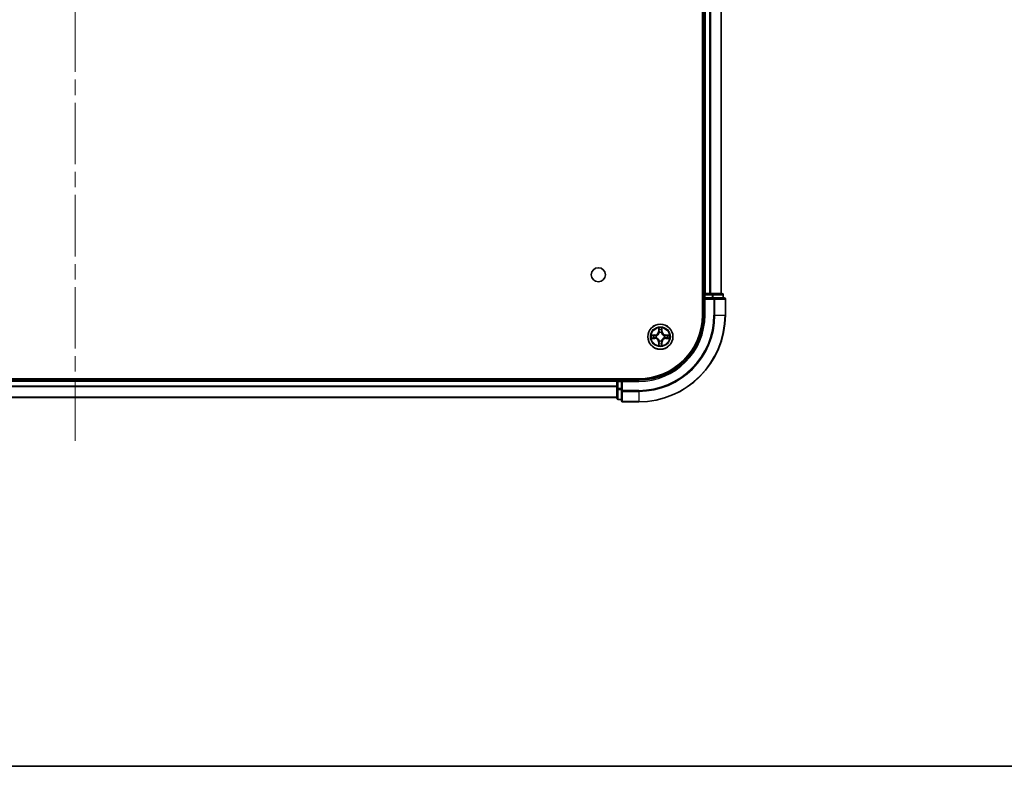
# Model space of a CAD drawing. Units: millimetres. Extents: x 36 to 7525, y 20 to 1284.
# Drawn here: x 1684 to 1911, y 20 to 192 of the extents above; entities that cross this region are included whole.
import ezdxf

# ---------------------------------------------------------------- set-up
doc = ezdxf.new("R2010")
doc.units = ezdxf.units.MM
doc.header["$LTSCALE"] = 2.5
doc.linetypes.add('CHAIN', pattern=[0.3543, 0.2362, -0.0295, 0.0591, -0.0295])
for name, color, linetype, lineweight in [('Border (ISO)', 7, 'Continuous', 35), ('Visible (ISO)', 7, 'Continuous', 35), ('Visible Narrow (ISO)', 7, 'Continuous', 25)]:
    doc.layers.add(name, color=color, linetype=linetype, lineweight=lineweight)
doc.layers.add('Centerline (ISO)', color=7, linetype='Continuous', lineweight=18, true_color=0x80ffff)

# ---------------------------------------------------------------- blocks, each defined once
blk = doc.blocks.new('図面枠 tk図枠')
at = {"layer": 'Border (ISO)'}
blk.add_line((14.5, 8), (405.5, 8), dxfattribs=at)

msp = doc.modelspace()

# ---------------------------------------------------------------- linework, layer by layer
at = {"layer": 'Centerline (ISO)', "linetype": 'CHAIN', "ltscale": 23.990969}
msp.add_line((1696.3425, 364.2287), (1696.3425, 93.8214), dxfattribs=at)
at = {"layer": 'Visible (ISO)'}
for p, q in [((1841.0425, 334.025), (1841.0425, 124.025)), ((1841.3425, 329.025), (1841.3425, 129.025)), ((1845.3425, 329.025), (1845.3425, 129.025)), ((1841.3425, 129.025), (1841.0425, 129.025)), ((1841.3425, 129.025), (1841.6425, 129.025)), ((1841.3425, 128.725), (1841.3425, 128.025)), ((1841.3425, 128.025), (1841.3425, 124.025)), ((1841.3425, 128.025), (1841.6425, 127.725)), ((1841.6425, 128.025), (1841.3425, 128.025)), ((1842.702, 129.025), (1841.6425, 129.025)), ((1841.6425, 128.025), (1843.3011, 128.025)), ((1842.702, 129.025), (1842.9256, 129.025)), ((1843.3011, 129.025), (1842.9256, 129.025)), ((1845.5425, 129.025), (1843.3011, 129.025)), ((1843.702, 128.025), (1843.3011, 128.025)), ((1846.0425, 128.025), (1843.702, 128.025)), ((1845.8425, 128.025), (1845.8425, 128.725)), ((1846.3425, 124.025), (1846.3425, 127.725)), ((1826.3425, 109.325), (1566.3425, 109.325)), ((1821.3425, 109.025), (1571.3425, 109.025)), ((1821.3425, 109.325), (1821.3425, 109.025)), ((1821.3425, 108.725), (1821.3425, 109.025)), ((1822.3425, 109.025), (1821.6425, 109.025)), ((1822.6425, 108.725), (1822.3425, 109.025)), ((1826.3425, 109.025), (1822.3425, 109.025)), ((1822.3425, 109.025), (1822.3425, 108.725)), ((1821.3425, 108.725), (1821.3425, 107.0664)), ((1821.3425, 107.0664), (1821.3425, 104.825)), ((1822.3425, 107.0664), (1822.3425, 108.725)), ((1822.3425, 107.0664), (1822.3425, 106.6655)), ((1821.3425, 105.025), (1571.3425, 105.025)), ((1821.6425, 104.525), (1822.3425, 104.525)), ((1822.3425, 106.6655), (1822.3425, 104.325)), ((1822.6425, 104.025), (1826.3425, 104.025))]:
    msp.add_line(p, q, dxfattribs=at)
for centre, radius in [((1817.0425, 133.325), 1.621), ((1831.3425, 119.025), 2.9)]:
    msp.add_circle(centre, radius, dxfattribs=at)
for centre, radius, start, end in [((1841.6425, 128.725), 0.3, 90, 180), ((1845.5425, 128.725), 0.3, 0, 90), ((1846.0425, 127.725), 0.3, 0, 90), ((1826.3425, 124.025), 14.7, 270, 0), ((1826.3425, 124.025), 15, 270, 0), ((1826.3425, 124.025), 20, 270, 0), ((1831.3425, 119.025), 1.2295, 169.186733, 169.187283), ((1831.3425, 119.025), 1.2295, 190.812717, 190.813267), ((1831.3425, 119.025), 1.2295, 167.061604, 167.063405), ((1831.3425, 119.025), 1.2295, 192.936595, 192.938396), ((1831.3425, 119.025), 1.2295, 102.936595, 102.938396), ((1831.3425, 119.025), 1.2295, 100.812717, 100.813267), ((1831.3425, 119.025), 1.2295, 79.186733, 79.187283), ((1831.3425, 119.025), 1.2295, 77.061604, 77.063405), ((1831.3425, 119.025), 1.2295, 12.936595, 12.938396), ((1831.3425, 119.025), 1.2295, 347.061604, 347.063405), ((1831.3425, 119.025), 1.2295, 10.812717, 10.813267), ((1831.3425, 119.025), 1.2295, 349.186733, 349.187283), ((1831.3425, 119.025), 1.2295, 257.061604, 257.063405), ((1831.3425, 119.025), 1.2295, 259.186733, 259.187283), ((1831.3425, 119.025), 1.2295, 280.812717, 280.813267), ((1831.3425, 119.025), 1.2295, 282.936595, 282.938396), ((1821.6425, 108.725), 0.3, 90, 180), ((1821.6425, 104.825), 0.3, 180, 270), ((1822.6425, 104.325), 0.3, 180, 270)]:
    msp.add_arc(centre, radius, start, end, dxfattribs=at)
for points, knots in [([(1831.042, 120.7837), (1831.0399, 120.8651), (1830.9939, 120.9563), (1830.9529, 121.0459), (1830.9525, 121.0468), (1830.9521, 121.0477)], [0, 0, 0, 0, 0.0320559737, 0.0320559737, 0.0323943032, 0.0323943032, 0.0323943032, 0.0323943032]), ([(1830.9521, 121.0477), (1830.9523, 121.0467), (1830.9525, 121.0457), (1830.9547, 121.0353), (1830.9566, 121.0259), (1830.9586, 121.0164)], [-0.03239430317, -0.03239430317, -0.03239430317, -0.03239430317, -0.03205597372, -0.03205597372, -0.02897275834, -0.02897275834, -0.02897275834, -0.02897275834]), ([(1831.733, 121.0477), (1831.7325, 121.0468), (1831.7321, 121.0459), (1831.7314, 121.0443), (1831.731, 121.0436), (1831.7307, 121.0429)], [-0.000338329447, -0.000338329447, -0.000338329447, -0.000338329447, 0, 0, 0.000241517914, 0.000241517914, 0.000241517914, 0.000241517914]), ([(1831.7319, 121.0426), (1831.732, 121.0433), (1831.7322, 121.044), (1831.7325, 121.0457), (1831.7327, 121.0467), (1831.733, 121.0477)], [-0.000230599076, -0.000230599076, -0.000230599076, -0.000230599076, 0, 0, 0.000338329447, 0.000338329447, 0.000338329447, 0.000338329447]), ([(1829.325, 119.4144), (1829.3243, 119.4145), (1829.3236, 119.4147), (1829.3218, 119.415), (1829.3208, 119.4153), (1829.3198, 119.4155)], [-0.000230599076, -0.000230599076, -0.000230599076, -0.000230599076, 0, 0, 0.000338329447, 0.000338329447, 0.000338329447, 0.000338329447]), ([(1829.3198, 119.4155), (1829.3207, 119.415), (1829.3217, 119.4146), (1829.3233, 119.4139), (1829.3239, 119.4136), (1829.3246, 119.4133)], [-0.000338329447, -0.000338329447, -0.000338329447, -0.000338329447, 0, 0, 0.000241517914, 0.000241517914, 0.000241517914, 0.000241517914]), ([(1829.5838, 118.7245), (1829.5024, 118.7224), (1829.4112, 118.6765), (1829.3217, 118.6354), (1829.3207, 118.635), (1829.3198, 118.6346)], [0, 0, 0, 0, 0.0320559737, 0.0320559737, 0.0323943032, 0.0323943032, 0.0323943032, 0.0323943032]), ([(1829.3198, 118.6346), (1829.3208, 118.6348), (1829.3218, 118.635), (1829.3323, 118.6372), (1829.3417, 118.6392), (1829.3511, 118.6411)], [-0.03239430317, -0.03239430317, -0.03239430317, -0.03239430317, -0.03205597372, -0.03205597372, -0.02897275834, -0.02897275834, -0.02897275834, -0.02897275834]), ([(1833.1012, 119.3256), (1833.1826, 119.3276), (1833.2738, 119.3736), (1833.3634, 119.4146), (1833.3643, 119.415), (1833.3652, 119.4155)], [0, 0, 0, 0, 0.0320559737, 0.0320559737, 0.0323943032, 0.0323943032, 0.0323943032, 0.0323943032]), ([(1833.3652, 119.4155), (1833.3642, 119.4153), (1833.3632, 119.415), (1833.3528, 119.4129), (1833.3433, 119.4109), (1833.3339, 119.4089)], [-0.03239430317, -0.03239430317, -0.03239430317, -0.03239430317, -0.03205597372, -0.03205597372, -0.02897275834, -0.02897275834, -0.02897275834, -0.02897275834]), ([(1833.36, 118.6357), (1833.3607, 118.6355), (1833.3614, 118.6354), (1833.3632, 118.635), (1833.3642, 118.6348), (1833.3652, 118.6346)], [-0.000230599076, -0.000230599076, -0.000230599076, -0.000230599076, 0, 0, 0.000338329447, 0.000338329447, 0.000338329447, 0.000338329447]), ([(1833.3652, 118.6346), (1833.3643, 118.635), (1833.3634, 118.6354), (1833.3618, 118.6362), (1833.3611, 118.6365), (1833.3604, 118.6368)], [-0.000338329447, -0.000338329447, -0.000338329447, -0.000338329447, 0, 0, 0.000241517914, 0.000241517914, 0.000241517914, 0.000241517914]), ([(1830.9532, 117.0075), (1830.953, 117.0068), (1830.9529, 117.0061), (1830.9525, 117.0044), (1830.9523, 117.0033), (1830.9521, 117.0023)], [-0.000230599076, -0.000230599076, -0.000230599076, -0.000230599076, 0, 0, 0.000338329447, 0.000338329447, 0.000338329447, 0.000338329447]), ([(1830.9521, 117.0023), (1830.9525, 117.0032), (1830.9529, 117.0042), (1830.9537, 117.0058), (1830.954, 117.0064), (1830.9543, 117.0071)], [-0.000338329447, -0.000338329447, -0.000338329447, -0.000338329447, 0, 0, 0.000241517914, 0.000241517914, 0.000241517914, 0.000241517914]), ([(1831.6431, 117.2663), (1831.6451, 117.185), (1831.6911, 117.0938), (1831.7321, 117.0042), (1831.7325, 117.0032), (1831.733, 117.0023)], [0, 0, 0, 0, 0.0320559737, 0.0320559737, 0.0323943032, 0.0323943032, 0.0323943032, 0.0323943032]), ([(1831.733, 117.0023), (1831.7327, 117.0033), (1831.7325, 117.0044), (1831.7303, 117.0148), (1831.7284, 117.0242), (1831.7264, 117.0336)], [-0.03239430317, -0.03239430317, -0.03239430317, -0.03239430317, -0.03205597372, -0.03205597372, -0.02897275834, -0.02897275834, -0.02897275834, -0.02897275834])]:
    msp.add_open_spline(points, degree=3, knots=knots, dxfattribs=at)
for points in [[(1830.9586, 121.0164), (1830.9772, 120.9279), (1830.9959, 120.8381), (1830.9968, 120.7574)], [(1829.3511, 118.6411), (1829.4397, 118.6598), (1829.5295, 118.6784), (1829.6101, 118.6793)], [(1833.3339, 119.4089), (1833.2454, 119.3903), (1833.1555, 119.3716), (1833.0749, 119.3707)], [(1831.7264, 117.0336), (1831.7078, 117.1222), (1831.6891, 117.212), (1831.6882, 117.2926)]]:
    msp.add_open_spline(points, degree=3, dxfattribs=at)
at = {"layer": 'Visible Narrow (ISO)'}
for p, q in [((1841.6425, 329.025), (1841.6425, 129.025)), ((1842.702, 329.025), (1842.702, 129.025)), ((1842.9325, 329.025), (1842.9325, 129.025)), ((1845.273, 329.025), (1845.273, 129.025)), ((1841.0425, 128.725), (1841.3425, 128.725)), ((1841.6425, 128.725), (1841.3425, 128.725)), ((1841.6425, 129.025), (1841.6425, 128.725)), ((1841.6425, 128.025), (1841.6425, 128.725)), ((1841.6425, 128.725), (1843.3011, 128.725)), ((1841.6425, 124.025), (1841.6425, 127.725)), ((1841.6425, 127.725), (1843.702, 127.725)), ((1843.3011, 129.025), (1843.3011, 128.725)), ((1843.5316, 128.725), (1843.3011, 128.725)), ((1843.3011, 128.725), (1843.3011, 128.025)), ((1843.5316, 128.725), (1845.773, 128.725)), ((1843.5316, 128.025), (1843.5316, 128.725)), ((1843.702, 128.025), (1843.702, 127.725)), ((1843.9325, 127.725), (1843.702, 127.725)), ((1843.702, 127.725), (1843.702, 124.025)), ((1843.9325, 127.725), (1846.273, 127.725)), ((1843.9325, 124.025), (1843.9325, 127.725)), ((1845.8425, 128.725), (1845.773, 128.725)), ((1845.773, 128.725), (1845.773, 128.025)), ((1846.3425, 127.725), (1846.273, 127.725)), ((1846.273, 127.725), (1846.273, 124.025)), ((1841.6425, 124.025), (1841.3425, 124.025)), ((1843.9325, 124.025), (1843.702, 124.025)), ((1843.9325, 124.025), (1846.273, 124.025)), ((1846.273, 124.025), (1846.3425, 124.025)), ((1830.9521, 121.0477), (1830.9385, 120.2682)), ((1830.9883, 120.2674), (1830.9968, 120.7574)), ((1831.0123, 120.568), (1831.0609, 120.2661)), ((1831.6241, 120.2661), (1831.6728, 120.568)), ((1831.6882, 120.7574), (1831.6968, 120.2674)), ((1831.7466, 120.2682), (1831.733, 121.0477)), ((1830.0993, 119.4291), (1829.3198, 119.4155)), ((1829.3198, 118.6346), (1830.0993, 118.621)), ((1829.6101, 119.3707), (1830.1002, 119.3793)), ((1830.1002, 118.6708), (1829.6101, 118.6793)), ((1830.1014, 119.3066), (1829.7995, 119.3553)), ((1829.7995, 118.6948), (1830.1014, 118.7434)), ((1830.1002, 119.3793), (1830.0993, 119.4291)), ((1830.1002, 118.6708), (1830.0993, 118.621)), ((1830.1002, 119.3793), (1830.1014, 119.3066)), ((1830.1002, 118.6708), (1830.1014, 118.7434)), ((1830.4056, 119.2716), (1830.4262, 119.2661)), ((1830.4262, 118.7839), (1830.4056, 118.7785)), ((1830.9883, 120.2674), (1830.9385, 120.2682)), ((1830.9883, 120.2674), (1831.0609, 120.2661)), ((1831.1014, 119.9413), (1831.096, 119.9619)), ((1831.096, 118.0881), (1831.1014, 118.1087)), ((1831.589, 119.9619), (1831.5836, 119.9413)), ((1831.5836, 118.1087), (1831.589, 118.0881)), ((1831.6968, 120.2674), (1831.6241, 120.2661)), ((1831.6968, 120.2674), (1831.7466, 120.2682)), ((1832.2588, 119.2661), (1832.2794, 119.2716)), ((1832.2794, 118.7785), (1832.2588, 118.7839)), ((1832.5848, 119.3793), (1832.5836, 119.3066)), ((1832.8855, 119.3553), (1832.5836, 119.3066)), ((1832.5836, 118.7434), (1832.8855, 118.6948)), ((1832.5848, 118.6708), (1832.5836, 118.7434)), ((1832.5848, 119.3793), (1832.5857, 119.4291)), ((1832.5848, 119.3793), (1833.0749, 119.3707)), ((1833.0749, 118.6793), (1832.5848, 118.6708)), ((1832.5848, 118.6708), (1832.5857, 118.621)), ((1833.3652, 119.4155), (1832.5857, 119.4291)), ((1832.5857, 118.621), (1833.3652, 118.6346)), ((1830.9883, 117.7827), (1830.9385, 117.7818)), ((1830.9385, 117.7818), (1830.9521, 117.0023)), ((1830.9883, 117.7827), (1831.0609, 117.784)), ((1830.9968, 117.2926), (1830.9883, 117.7827)), ((1831.0609, 117.784), (1831.0123, 117.4821)), ((1831.6728, 117.4821), (1831.6241, 117.784)), ((1831.6968, 117.7827), (1831.6241, 117.784)), ((1831.6968, 117.7827), (1831.6882, 117.2926)), ((1831.6968, 117.7827), (1831.7466, 117.7818)), ((1831.733, 117.0023), (1831.7466, 117.7818)), ((1821.6425, 109.025), (1821.6425, 109.325)), ((1821.6425, 109.025), (1821.6425, 108.725)), ((1826.3425, 108.725), (1826.3425, 109.025)), ((1821.3425, 108.725), (1571.3425, 108.725)), ((1821.3425, 107.6187), (1571.3425, 107.6187)), ((1821.3425, 107.4651), (1571.3425, 107.4651)), ((1821.6425, 108.725), (1821.3425, 108.725)), ((1821.6425, 107.0664), (1821.3425, 107.0664)), ((1821.6425, 108.725), (1822.3425, 108.725)), ((1821.6425, 107.0664), (1821.6425, 108.725)), ((1822.3425, 107.0664), (1821.6425, 107.0664)), ((1821.6425, 107.0664), (1821.6425, 106.8359)), ((1821.6425, 104.5946), (1821.6425, 106.8359)), ((1821.6425, 106.8359), (1822.3425, 106.8359)), ((1822.6425, 108.725), (1826.3425, 108.725)), ((1822.6425, 106.6655), (1822.6425, 108.725)), ((1821.3425, 105.0714), (1571.3425, 105.0714)), ((1821.6425, 104.5946), (1821.6425, 104.525)), ((1822.3425, 104.5946), (1821.6425, 104.5946)), ((1822.6425, 106.6655), (1822.3425, 106.6655)), ((1826.3425, 106.6655), (1822.6425, 106.6655)), ((1822.6425, 106.6655), (1822.6425, 106.4351)), ((1822.6425, 104.0946), (1822.6425, 106.4351)), ((1822.6425, 106.4351), (1826.3425, 106.4351)), ((1826.3425, 106.4351), (1826.3425, 106.6655)), ((1826.3425, 106.4351), (1826.3425, 104.0946)), ((1822.6425, 104.0946), (1822.6425, 104.025)), ((1826.3425, 104.0946), (1822.6425, 104.0946)), ((1826.3425, 104.0946), (1826.3425, 104.025))]:
    msp.add_line(p, q, dxfattribs=at)
for radius in [2.8677, 2.3092, 2.1415]:
    msp.add_circle((1831.3425, 119.025), radius, dxfattribs=at)
for centre, radius, start, end in [((1826.3425, 124.025), 15.3, 270, 0), ((1826.3425, 124.025), 17.3595, 270, 0), ((1826.3425, 124.025), 19.9305, 270, 0), ((1826.3425, 124.025), 17.59, 270, 0), ((1831.3425, 119.025), 2.0601, 79.074582, 100.925418), ((1831.3425, 119.025), 1.6122, 79.692479, 100.307521), ((1831.3425, 119.025), 2.0601, 169.074582, 190.925418), ((1831.3425, 119.025), 1.6122, 169.692479, 190.307521), ((1830.0844, 120.2831), 0.8542, 271, 359), ((1830.0844, 117.7669), 0.8542, 1, 89), ((1830.0844, 120.2831), 0.904, 271, 359), ((1830.0844, 117.7669), 0.904, 1, 89), ((1831.3425, 119.025), 0.9688, 165.258044, 194.741956), ((1831.3425, 119.025), 0.9475, 165.258044, 194.741956), ((1831.3425, 119.025), 0.9688, 75.258044, 104.741956), ((1831.3425, 119.025), 0.9475, 75.258044, 104.741956), ((1831.3425, 119.025), 0.9475, 255.258044, 284.741956), ((1832.6006, 120.2831), 0.904, 181, 269), ((1832.6006, 117.7669), 0.904, 91, 179), ((1832.6006, 120.2831), 0.8542, 181, 269), ((1832.6006, 117.7669), 0.8542, 91, 179), ((1831.3425, 119.025), 0.9475, 345.258044, 14.741956), ((1831.3425, 119.025), 0.9688, 345.258044, 14.741956), ((1831.3425, 119.025), 1.6122, 349.692479, 10.307521), ((1831.3425, 119.025), 2.0601, 349.074582, 10.925418), ((1831.3425, 119.025), 2.0601, 259.074582, 280.925418), ((1831.3425, 119.025), 1.6122, 259.692479, 280.307521), ((1831.3425, 119.025), 0.9688, 255.258044, 284.741956)]:
    msp.add_arc(centre, radius, start, end, dxfattribs=at)
for centre, major_axis, ratio, start_param, end_param in [((1843.3011, 128.725), (0, 0.3), 0.76822128, 4.71238898, 6.28318531), ((1843.702, 127.725), (0, 0.3), 0.76822128, 4.71238898, 6.28318531), ((1845.5425, 128.725), (0, 0.3), 0.76822128, 4.71238898, 6.28318531), ((1846.0425, 127.725), (0, 0.3), 0.76822128, 4.71238898, 6.28318531), ((1831.0466, 120.7565), (-0.05, -0.002), 0.54850665, 4.7835784, 6.17876057), ((1831.0317, 120.9579), (0.0019, 0.4402), 0.08673359, 2.04405494, 2.65931081), ((1831.0621, 120.5671), (-0.0494, -0.008), 0.89574018, 4.73044269, 6.08586581), ((1831.623, 120.5671), (0.0494, -0.008), 0.89574018, 0.19731949, 1.55274262), ((1831.6384, 120.7565), (0.05, -0.002), 0.54850665, 0.10442473, 1.4996069), ((1831.6533, 120.9579), (0.0019, -0.4402), 0.08673359, 0.48228184, 1.09753772), ((1829.611, 119.3209), (0.002, 0.05), 0.54850665, 0.10442473, 1.4996069), ((1829.611, 118.7291), (0.002, -0.05), 0.54850665, 4.7835784, 6.17876057), ((1829.4096, 119.3359), (0.4402, 0.0019), 0.08673359, 0.48228184, 1.09753772), ((1829.4096, 118.7142), (0.4402, -0.0019), 0.08673359, 5.18564759, 5.80090347), ((1829.8004, 119.3055), (0.008, 0.0494), 0.89574018, 0.19731949, 1.55274262), ((1829.8004, 118.7446), (0.008, -0.0494), 0.89574018, 4.73044269, 6.08586581), ((1830.1023, 119.2568), (0.008, 0.0494), 0.89572054, 0.1973017, 1.54834765), ((1830.1023, 118.7932), (0.008, -0.0494), 0.89572054, 4.73483766, 6.08588361), ((1830.4489, 119.2602), (-0.0091, 0.0492), 0.87684641, 0.18229136, 1.17990219), ((1830.4489, 118.7899), (-0.0091, -0.0492), 0.87684642, 5.10328313, 6.10089396), ((1830.4489, 119.2602), (-0.0149, 0.0477), 0.41070123, 0.09573579, 1.31868747), ((1830.4489, 118.7899), (-0.0149, -0.0477), 0.41070123, 4.96449783, 6.18744952), ((1831.1074, 119.9186), (-0.0492, 0.0091), 0.87684642, 5.10328313, 6.10089396), ((1831.1074, 119.9186), (-0.0477, 0.0149), 0.41070123, 4.96449783, 6.18744952), ((1831.1074, 118.1314), (-0.0492, -0.0091), 0.87684641, 0.18229136, 1.17990219), ((1831.1074, 118.1314), (-0.0477, -0.0149), 0.41070123, 0.09573579, 1.31868747), ((1831.1107, 120.2652), (-0.0494, -0.008), 0.89572054, 4.73483766, 6.08588361), ((1831.5743, 120.2652), (0.0494, -0.008), 0.89572054, 0.1973017, 1.54834765), ((1831.5776, 119.9186), (0.0477, 0.0149), 0.41070123, 0.09573579, 1.31868747), ((1831.5776, 118.1314), (0.0477, -0.0149), 0.41070123, 4.96449783, 6.18744952), ((1831.5776, 119.9186), (0.0492, 0.0091), 0.87684641, 0.18229136, 1.17990219), ((1831.5776, 118.1314), (0.0492, -0.0091), 0.87684642, 5.10328313, 6.10089396), ((1832.2361, 119.2602), (0.0091, 0.0492), 0.87684642, 5.10328313, 6.10089396), ((1832.2361, 119.2602), (0.0149, 0.0477), 0.41070123, 4.96449783, 6.18744952), ((1832.2361, 118.7899), (0.0149, -0.0477), 0.41070123, 0.09573579, 1.31868747), ((1832.2361, 118.7899), (0.0091, -0.0492), 0.87684641, 0.18229136, 1.17990219), ((1832.5827, 119.2568), (-0.008, 0.0494), 0.89572054, 4.73483766, 6.08588361), ((1832.5827, 118.7932), (-0.008, -0.0494), 0.89572054, 0.1973017, 1.54834765), ((1833.2754, 119.3359), (0.4402, -0.0019), 0.08673359, 2.04405494, 2.65931081), ((1832.8846, 119.3055), (-0.008, 0.0494), 0.89574018, 4.73044269, 6.08586581), ((1832.8846, 118.7446), (-0.008, -0.0494), 0.89574018, 0.19731949, 1.55274262), ((1833.2754, 118.7142), (0.4402, 0.0019), 0.08673359, 3.62387449, 4.23913037), ((1833.074, 119.3209), (-0.002, 0.05), 0.54850665, 4.7835784, 6.17876057), ((1833.074, 118.7291), (-0.002, -0.05), 0.54850665, 0.10442473, 1.4996069), ((1831.0317, 117.0921), (0.0019, -0.4402), 0.08673359, 3.62387449, 4.23913037), ((1831.0466, 117.2935), (-0.05, 0.002), 0.54850665, 0.10442473, 1.4996069), ((1831.0621, 117.4829), (-0.0494, 0.008), 0.89574018, 0.19731949, 1.55274262), ((1831.1107, 117.7848), (-0.0494, 0.008), 0.89572054, 0.1973017, 1.54834765), ((1831.5743, 117.7848), (0.0494, 0.008), 0.89572054, 4.73483766, 6.08588361), ((1831.623, 117.4829), (0.0494, 0.008), 0.89574018, 4.73044269, 6.08586581), ((1831.6384, 117.2935), (0.05, 0.002), 0.54850665, 4.7835784, 6.17876057), ((1831.6533, 117.0921), (0.0019, 0.4402), 0.08673359, 5.18564759, 5.80090347), ((1821.6425, 107.0664), (-0.3, 0), 0.76822128, 0, 1.57079633), ((1821.6425, 104.825), (-0.3, 0), 0.76822128, 0, 1.57079633), ((1822.6425, 106.6655), (-0.3, 0), 0.76822128, 0, 1.57079633), ((1822.6425, 104.325), (-0.3, 0), 0.76822128, 0, 1.57079633)]:
    msp.add_ellipse(centre, major_axis=major_axis, ratio=ratio, start_param=start_param, end_param=end_param, dxfattribs=at)
for points in [[(1831.054, 120.6112), (1831.0479, 120.6497), (1831.0438, 120.7102), (1831.042, 120.7837)], [(1831.1025, 120.3092), (1831.0863, 120.4099), (1831.0702, 120.5105), (1831.054, 120.6112)], [(1831.631, 120.6112), (1831.6148, 120.5105), (1831.5987, 120.4099), (1831.5826, 120.3092)], [(1831.6431, 120.7837), (1831.6412, 120.7102), (1831.6371, 120.6497), (1831.631, 120.6112)], [(1831.7307, 121.0429), (1831.6904, 120.9549), (1831.6451, 120.8645), (1831.6431, 120.7837)], [(1831.6882, 120.7574), (1831.6892, 120.846), (1831.7116, 120.9457), (1831.7319, 121.0426)], [(1829.3246, 119.4133), (1829.4126, 119.3729), (1829.503, 119.3276), (1829.5838, 119.3256)], [(1829.6101, 119.3707), (1829.5215, 119.3717), (1829.4219, 119.3941), (1829.325, 119.4144)], [(1829.5838, 119.3256), (1829.6574, 119.3237), (1829.7178, 119.3196), (1829.7564, 119.3135)], [(1829.7564, 118.7366), (1829.7178, 118.7304), (1829.6574, 118.7263), (1829.5838, 118.7245)], [(1829.7564, 119.3135), (1829.857, 119.2973), (1829.9576, 119.2812), (1830.0583, 119.2651)], [(1830.0583, 118.785), (1829.9576, 118.7689), (1829.857, 118.7527), (1829.7564, 118.7366)], [(1830.0583, 119.2651), (1830.1702, 119.2471), (1830.2845, 119.2469), (1830.4056, 119.2716)], [(1830.4056, 118.7785), (1830.2845, 118.8031), (1830.1702, 118.8029), (1830.0583, 118.785)], [(1830.4322, 119.3071), (1830.3169, 119.2868), (1830.2079, 119.2885), (1830.1014, 119.3066)], [(1830.1014, 118.7434), (1830.2079, 118.7615), (1830.3169, 118.7633), (1830.4322, 118.743)], [(1831.0609, 120.2661), (1831.079, 120.1596), (1831.0808, 120.0506), (1831.0605, 119.9353)], [(1831.0605, 118.1147), (1831.0808, 117.9994), (1831.079, 117.8904), (1831.0609, 117.784)], [(1831.096, 119.9619), (1831.1206, 120.0831), (1831.1204, 120.1973), (1831.1025, 120.3092)], [(1831.5826, 120.3092), (1831.5646, 120.1973), (1831.5644, 120.0831), (1831.589, 119.9619)], [(1831.6246, 119.9353), (1831.6042, 120.0506), (1831.606, 120.1596), (1831.6241, 120.2661)], [(1831.6241, 117.784), (1831.606, 117.8904), (1831.6042, 117.9994), (1831.6246, 118.1147)], [(1832.5836, 119.3066), (1832.4771, 119.2885), (1832.3681, 119.2868), (1832.2528, 119.3071)], [(1832.2528, 118.743), (1832.3681, 118.7633), (1832.4771, 118.7615), (1832.5836, 118.7434)], [(1832.2794, 119.2716), (1832.4006, 119.2469), (1832.5148, 119.2471), (1832.6267, 119.2651)], [(1832.6267, 118.785), (1832.5148, 118.8029), (1832.4006, 118.8031), (1832.2794, 118.7785)], [(1832.6267, 119.2651), (1832.7274, 119.2812), (1832.828, 119.2973), (1832.9287, 119.3135)], [(1832.9287, 118.7366), (1832.828, 118.7527), (1832.7274, 118.7689), (1832.6267, 118.785)], [(1832.9287, 119.3135), (1832.9672, 119.3196), (1833.0277, 119.3237), (1833.1012, 119.3256)], [(1833.1012, 118.7245), (1833.0277, 118.7263), (1832.9672, 118.7304), (1832.9287, 118.7366)], [(1833.0749, 118.6793), (1833.1635, 118.6783), (1833.2631, 118.6559), (1833.36, 118.6357)], [(1833.3604, 118.6368), (1833.2724, 118.6772), (1833.182, 118.7225), (1833.1012, 118.7245)], [(1830.9968, 117.2926), (1830.9958, 117.2041), (1830.9734, 117.1044), (1830.9532, 117.0075)], [(1830.9543, 117.0071), (1830.9946, 117.0951), (1831.0399, 117.1856), (1831.042, 117.2663)], [(1831.042, 117.2663), (1831.0438, 117.3399), (1831.0479, 117.4003), (1831.054, 117.4389)], [(1831.054, 117.4389), (1831.0702, 117.5395), (1831.0863, 117.6402), (1831.1025, 117.7408)], [(1831.1025, 117.7408), (1831.1204, 117.8527), (1831.1206, 117.967), (1831.096, 118.0881)], [(1831.589, 118.0881), (1831.5644, 117.967), (1831.5646, 117.8527), (1831.5826, 117.7408)], [(1831.5826, 117.7408), (1831.5987, 117.6402), (1831.6148, 117.5395), (1831.631, 117.4389)], [(1831.631, 117.4389), (1831.6371, 117.4003), (1831.6412, 117.3399), (1831.6431, 117.2663)]]:
    msp.add_open_spline(points, degree=3, dxfattribs=at)
for points, knots in [([(1830.4262, 119.2661), (1830.5102, 119.2934), (1830.676, 119.3704), (1830.8873, 119.5539), (1831.0273, 119.754), (1831.0809, 119.8783), (1831.1014, 119.9413)], [-0.174866013, -0.174866013, -0.174866013, -0.174866013, -0.145995309, -0.117124605, -0.095471577, -0.073818549, -0.073818549, -0.073818549, -0.073818549]), ([(1831.1014, 118.1087), (1831.0741, 118.1928), (1830.9971, 118.3585), (1830.8136, 118.5698), (1830.6135, 118.7098), (1830.4892, 118.7634), (1830.4262, 118.7839)], [-0.174866013, -0.174866013, -0.174866013, -0.174866013, -0.145995309, -0.117124605, -0.095471577, -0.073818549, -0.073818549, -0.073818549, -0.073818549]), ([(1831.0605, 119.9353), (1831.0418, 119.8754), (1830.993, 119.7573), (1830.8658, 119.5694), (1830.6698, 119.4018), (1830.5121, 119.3319), (1830.4322, 119.3071)], [0.073818549, 0.073818549, 0.073818549, 0.073818549, 0.095471577, 0.117124605, 0.145995309, 0.174866013, 0.174866013, 0.174866013, 0.174866013]), ([(1830.4322, 118.743), (1830.4922, 118.7244), (1830.6103, 118.6755), (1830.7981, 118.5483), (1830.9657, 118.3523), (1831.0356, 118.1947), (1831.0605, 118.1147)], [0.073818549, 0.073818549, 0.073818549, 0.073818549, 0.095471577, 0.117124605, 0.145995309, 0.174866013, 0.174866013, 0.174866013, 0.174866013]), ([(1831.5836, 119.9413), (1831.6109, 119.8573), (1831.6879, 119.6915), (1831.8714, 119.4802), (1832.0715, 119.3403), (1832.1958, 119.2866), (1832.2588, 119.2661)], [-0.174866013, -0.174866013, -0.174866013, -0.174866013, -0.145995309, -0.117124605, -0.095471577, -0.073818549, -0.073818549, -0.073818549, -0.073818549]), ([(1832.2588, 118.7839), (1832.1748, 118.7566), (1832.009, 118.6796), (1831.7977, 118.4961), (1831.6578, 118.296), (1831.6041, 118.1718), (1831.5836, 118.1087)], [-0.174866013, -0.174866013, -0.174866013, -0.174866013, -0.145995309, -0.117124605, -0.095471577, -0.073818549, -0.073818549, -0.073818549, -0.073818549]), ([(1832.2528, 119.3071), (1832.1929, 119.3257), (1832.0748, 119.3746), (1831.8869, 119.5018), (1831.7193, 119.6978), (1831.6494, 119.8554), (1831.6246, 119.9353)], [0.073818549, 0.073818549, 0.073818549, 0.073818549, 0.095471577, 0.117124605, 0.145995309, 0.174866013, 0.174866013, 0.174866013, 0.174866013]), ([(1831.6246, 118.1147), (1831.6432, 118.1747), (1831.6921, 118.2928), (1831.8192, 118.4806), (1832.0153, 118.6482), (1832.1729, 118.7182), (1832.2528, 118.743)], [0.073818549, 0.073818549, 0.073818549, 0.073818549, 0.095471577, 0.117124605, 0.145995309, 0.174866013, 0.174866013, 0.174866013, 0.174866013])]:
    msp.add_open_spline(points, degree=3, knots=knots, dxfattribs=at)

# ---------------------------------------------------------------- block references
at = {"xscale": 4.5, "yscale": 4.5, "zscale": 4.5}
msp.add_blockref('図面枠 tk図枠', (958.5, -16), dxfattribs=at)

doc.saveas('drawing.dxf')
